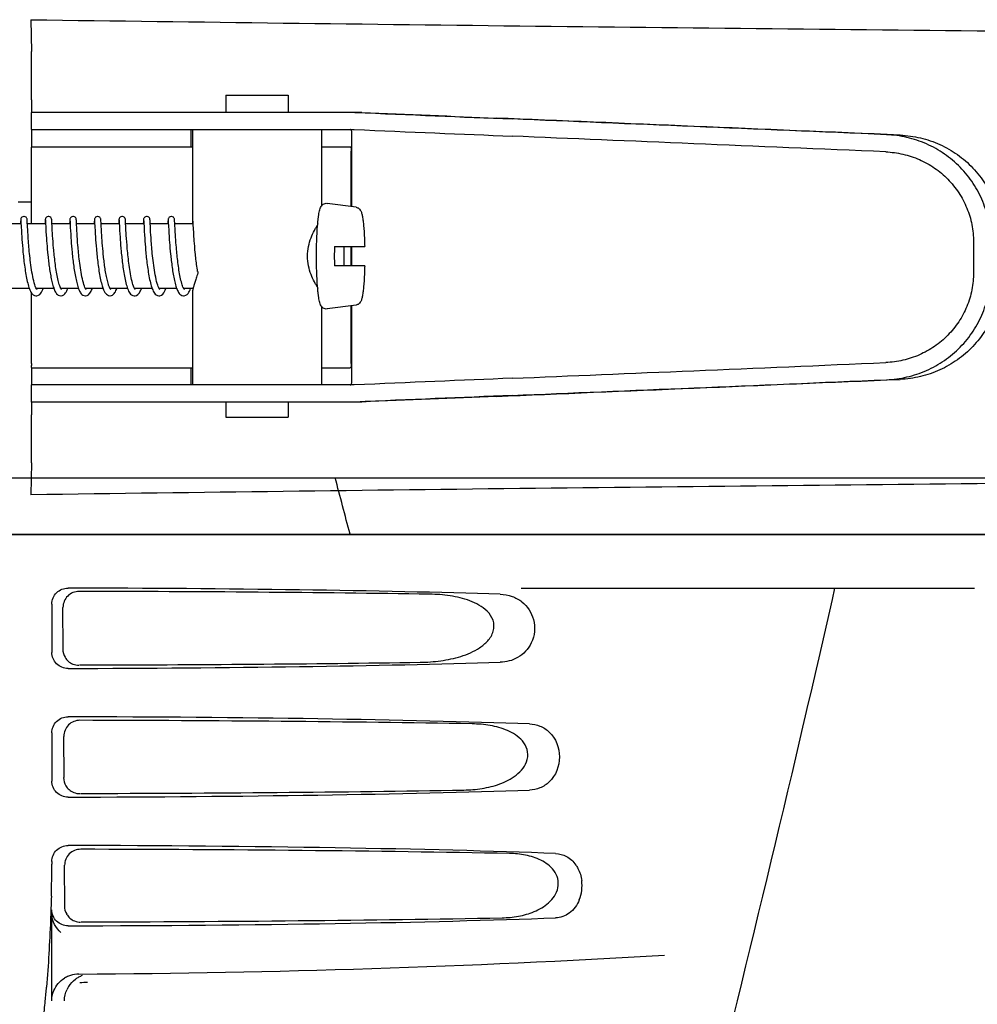
# Model space of a CAD drawing. Units: millimetres. Extents: x 14963 to 18482, y 9365 to 14234.
# Drawn here: x 15930 to 16019, y 13091 to 13183 of the extents above; entities that cross this region are included whole.
import ezdxf

# ---------------------------------------------------------------- set-up
doc = ezdxf.new("R2010")
doc.units = ezdxf.units.MM

msp = doc.modelspace()

# ---------------------------------------------------------------- linework, layer by layer
at = {"color": 7, "linetype": 'Continuous'}
for p, q in [((15931.026, 13182.654), (15931.061, 13179.689)), ((15931.077, 13175.195), (15931.077, 13174.008)), ((15949.196, 13175.607), (15949.196, 13174.008)), ((15949.196, 13175.607), (15954.996, 13175.607)), ((15954.996, 13175.607), (15954.996, 13174.008)), ((15931.049, 13174.008), (15931.049, 13172.41)), ((15937.909, 13174.008), (15931.049, 13174.008)), ((15961.856, 13174.008), (15937.909, 13174.008)), ((15931.049, 13172.41), (15961.16, 13172.41)), ((15945.949, 13170.807), (15945.949, 13172.407)), ((15946.096, 13172.41), (15946.096, 13163.802)), ((15958.096, 13172.41), (15958.096, 13165.27)), ((15960.924, 13165.22), (15960.924, 13172.165)), ((15931.088, 13163.607), (15931.088, 13170.407)), ((15931.091, 13170.807), (15946.096, 13170.807)), ((15958.096, 13170.807), (15960.794, 13170.807)), ((15960.884, 13165.225), (15960.884, 13170.407)), ((15929.847, 13165.667), (15931.079, 13165.667)), ((15961.326, 13165.165), (15958.639, 13165.53)), ((15930.68, 13163.883), (15930.677, 13163.944)), ((15932.97, 13163.885), (15932.966, 13163.941)), ((15935.259, 13163.891), (15935.256, 13163.941)), ((15937.548, 13163.884), (15937.545, 13163.937)), ((15939.838, 13163.884), (15939.835, 13163.943)), ((15944.417, 13163.883), (15944.413, 13163.943)), ((15930.099, 13163.607), (15928.404, 13163.607)), ((15930.062, 13163.877), (15930.049, 13163.607)), ((15930.084, 13163.908), (15930.086, 13163.865)), ((15930.086, 13163.865), (15930.091, 13163.778)), ((15930.091, 13163.778), (15930.113, 13163.324)), ((15930.113, 13163.324), (15930.129, 13163.012)), ((15930.706, 13163.355), (15930.68, 13163.883)), ((15932.388, 13163.607), (15930.694, 13163.607)), ((15930.721, 13163.07), (15930.706, 13163.355)), ((15930.734, 13162.844), (15930.721, 13163.07)), ((15932.351, 13163.88), (15932.338, 13163.607)), ((15932.373, 13163.905), (15932.376, 13163.86)), ((15932.376, 13163.86), (15932.381, 13163.766)), ((15932.381, 13163.766), (15932.408, 13163.214)), ((15932.408, 13163.214), (15932.426, 13162.883)), ((15932.977, 13163.732), (15932.97, 13163.885)), ((15932.998, 13163.302), (15932.977, 13163.732)), ((15934.678, 13163.607), (15932.983, 13163.607)), ((15933.012, 13163.043), (15932.998, 13163.302)), ((15933.03, 13162.732), (15933.012, 13163.043)), ((15934.641, 13163.879), (15934.628, 13163.607)), ((15934.663, 13163.905), (15934.665, 13163.861)), ((15934.665, 13163.861), (15934.67, 13163.769)), ((15934.67, 13163.769), (15934.694, 13163.283)), ((15934.694, 13163.283), (15934.711, 13162.956)), ((15935.265, 13163.757), (15935.259, 13163.891)), ((15935.274, 13163.57), (15935.265, 13163.757)), ((15936.967, 13163.607), (15935.273, 13163.607)), ((15935.291, 13163.247), (15935.274, 13163.57)), ((15935.304, 13162.996), (15935.291, 13163.247)), ((15936.929, 13163.851), (15936.917, 13163.607)), ((15936.952, 13163.907), (15936.955, 13163.865)), ((15936.955, 13163.865), (15936.959, 13163.777)), ((15936.959, 13163.777), (15936.982, 13163.315)), ((15936.982, 13163.315), (15936.999, 13162.996)), ((15937.556, 13163.738), (15937.548, 13163.884)), ((15937.572, 13163.403), (15937.556, 13163.738)), ((15939.257, 13163.607), (15937.562, 13163.607)), ((15937.588, 13163.1), (15937.572, 13163.403)), ((15937.603, 13162.832), (15937.588, 13163.1)), ((15939.22, 13163.877), (15939.206, 13163.607)), ((15939.242, 13163.905), (15939.244, 13163.862)), ((15939.244, 13163.862), (15939.249, 13163.772)), ((15939.249, 13163.772), (15939.272, 13163.301)), ((15939.272, 13163.301), (15939.289, 13162.985)), ((15941.546, 13163.607), (15939.851, 13163.607)), ((15939.883, 13163.003), (15939.867, 13163.295)), ((15941.509, 13163.881), (15941.496, 13163.607)), ((15941.531, 13163.907), (15941.533, 13163.863)), ((15941.533, 13163.863), (15941.538, 13163.769)), ((15941.538, 13163.769), (15941.564, 13163.253)), ((15941.564, 13163.253), (15941.583, 13162.905)), ((15942.128, 13163.868), (15942.125, 13163.928)), ((15943.836, 13163.607), (15942.141, 13163.607)), ((15942.169, 13163.067), (15942.153, 13163.351)), ((15942.181, 13162.842), (15942.169, 13163.067)), ((15943.798, 13163.877), (15943.785, 13163.607)), ((15943.82, 13163.907), (15943.823, 13163.865)), ((15943.823, 13163.865), (15943.827, 13163.777)), ((15943.827, 13163.777), (15943.846, 13163.391)), ((15943.846, 13163.391), (15943.865, 13163.024)), ((15943.865, 13163.024), (15943.881, 13162.757)), ((15946.125, 13163.607), (15944.43, 13163.607)), ((15944.453, 13163.15), (15944.437, 13163.472)), ((15944.47, 13162.853), (15944.453, 13163.15)), ((15946.088, 13163.877), (15946.075, 13163.607)), ((15946.111, 13163.881), (15946.114, 13163.825)), ((15946.114, 13163.825), (15946.127, 13163.566)), ((15946.127, 13163.566), (15946.147, 13163.163)), ((15946.147, 13163.163), (15946.167, 13162.814)), ((15930.129, 13163.012), (15930.146, 13162.726)), ((15930.146, 13162.726), (15930.167, 13162.394)), ((15930.167, 13162.394), (15930.184, 13162.148)), ((15930.184, 13162.148), (15930.204, 13161.881)), ((15930.75, 13162.588), (15930.734, 13162.844)), ((15930.769, 13162.3), (15930.75, 13162.588)), ((15930.792, 13161.981), (15930.769, 13162.3)), ((15932.426, 13162.883), (15932.444, 13162.592)), ((15932.444, 13162.592), (15932.465, 13162.268)), ((15932.465, 13162.268), (15932.482, 13162.034)), ((15933.045, 13162.497), (15933.03, 13162.732)), ((15933.062, 13162.24), (15933.045, 13162.497)), ((15933.083, 13161.963), (15933.062, 13162.24)), ((15934.711, 13162.956), (15934.729, 13162.662)), ((15934.729, 13162.662), (15934.75, 13162.327)), ((15934.75, 13162.327), (15934.768, 13162.081)), ((15935.322, 13162.695), (15935.304, 13162.996)), ((15935.337, 13162.462), (15935.322, 13162.695)), ((15935.354, 13162.203), (15935.337, 13162.462)), ((15935.375, 13161.919), (15935.354, 13162.203)), ((15936.999, 13162.996), (15937.015, 13162.705)), ((15937.015, 13162.705), (15937.037, 13162.369)), ((15937.037, 13162.369), (15937.054, 13162.12)), ((15937.054, 13162.12), (15937.074, 13161.852)), ((15937.622, 13162.531), (15937.603, 13162.832)), ((15937.636, 13162.313), (15937.622, 13162.531)), ((15937.653, 13162.081), (15937.636, 13162.313)), ((15939.289, 13162.985), (15939.305, 13162.702)), ((15939.305, 13162.702), (15939.326, 13162.38)), ((15939.326, 13162.38), (15939.342, 13162.144)), ((15939.342, 13162.144), (15939.36, 13161.892)), ((15939.896, 13162.776), (15939.883, 13163.003)), ((15939.912, 13162.524), (15939.896, 13162.776)), ((15939.93, 13162.248), (15939.912, 13162.524)), ((15939.952, 13161.948), (15939.93, 13162.248)), ((15941.583, 13162.905), (15941.601, 13162.595)), ((15941.601, 13162.595), (15941.624, 13162.246)), ((15941.624, 13162.246), (15941.642, 13161.991)), ((15942.197, 13162.589), (15942.181, 13162.842)), ((15942.216, 13162.304), (15942.197, 13162.589)), ((15942.239, 13161.987), (15942.216, 13162.304)), ((15943.881, 13162.757), (15943.899, 13162.456)), ((15943.899, 13162.456), (15943.922, 13162.121)), ((15943.922, 13162.121), (15943.94, 13161.88)), ((15944.484, 13162.629), (15944.47, 13162.853)), ((15944.5, 13162.383), (15944.484, 13162.629)), ((15944.518, 13162.118), (15944.5, 13162.383)), ((15944.54, 13161.834), (15944.518, 13162.118)), ((15946.167, 13162.814), (15946.185, 13162.511)), ((15946.185, 13162.511), (15946.208, 13162.171)), ((15930.204, 13161.881), (15930.226, 13161.595)), ((15930.226, 13161.595), (15930.252, 13161.29)), ((15932.482, 13162.034), (15932.5, 13161.787)), ((15932.5, 13161.787), (15932.521, 13161.528)), ((15932.521, 13161.528), (15932.545, 13161.258)), ((15932.545, 13161.258), (15932.571, 13160.979)), ((15933.106, 13161.668), (15933.083, 13161.963)), ((15933.133, 13161.356), (15933.106, 13161.668)), ((15934.768, 13162.081), (15934.787, 13161.819)), ((15934.787, 13161.819), (15934.81, 13161.54)), ((15934.81, 13161.54), (15934.835, 13161.248)), ((15934.835, 13161.248), (15934.863, 13160.944)), ((15935.4, 13161.611), (15935.375, 13161.919)), ((15937.074, 13161.852), (15937.097, 13161.565)), ((15937.097, 13161.565), (15937.123, 13161.26)), ((15937.671, 13161.837), (15937.653, 13162.081)), ((15937.692, 13161.582), (15937.671, 13161.837)), ((15937.715, 13161.316), (15937.692, 13161.582)), ((15937.741, 13161.04), (15937.715, 13161.316)), ((15939.36, 13161.892), (15939.382, 13161.624)), ((15939.382, 13161.624), (15939.406, 13161.34)), ((15939.406, 13161.34), (15939.433, 13161.043)), ((15939.978, 13161.625), (15939.952, 13161.948)), ((15941.642, 13161.991), (15941.663, 13161.719)), ((15941.663, 13161.719), (15941.687, 13161.432)), ((15941.687, 13161.432), (15941.714, 13161.129)), ((15943.94, 13161.88), (15943.96, 13161.627)), ((15943.96, 13161.627), (15943.983, 13161.361)), ((15943.983, 13161.361), (15944.008, 13161.085)), ((15946.236, 13161.795), (15946.258, 13161.525)), ((15946.258, 13161.525), (15946.283, 13161.241)), ((15946.283, 13161.241), (15946.31, 13160.944)), ((15959.311, 13161.507), (15962.133, 13161.507)), ((15960.884, 13159.707), (15960.884, 13161.507)), ((15960.924, 13159.707), (15960.924, 13161.507)), ((16018.889, 13161.934), (16018.889, 13159.085)), ((15932.571, 13160.979), (15932.599, 13160.692)), ((15937.769, 13160.758), (15937.741, 13161.04)), ((15944.008, 13161.085), (15944.036, 13160.797)), ((15962.133, 13159.707), (15959.311, 13159.707)), ((15930.865, 13157.607), (15929.223, 13157.607)), ((15933.155, 13157.607), (15931.513, 13157.607)), ((15931.576, 13157.502), (15931.533, 13157.567)), ((15935.444, 13157.607), (15933.802, 13157.607)), ((15933.809, 13157.607), (15933.805, 13157.6)), ((15933.853, 13157.517), (15933.818, 13157.574)), ((15933.878, 13157.486), (15933.853, 13157.517)), ((15937.736, 13157.607), (15936.092, 13157.607)), ((15936.099, 13157.607), (15936.095, 13157.6)), ((15936.153, 13157.503), (15936.11, 13157.57)), ((15940.023, 13157.607), (15938.383, 13157.607)), ((15938.388, 13157.607), (15938.386, 13157.602)), ((15942.312, 13157.607), (15940.669, 13157.607)), ((15940.712, 13157.531), (15940.67, 13157.605)), ((15940.677, 13157.607), (15940.673, 13157.599)), ((15944.602, 13157.607), (15942.96, 13157.607)), ((15942.967, 13157.607), (15942.963, 13157.6)), ((15946.137, 13157.607), (15945.249, 13157.607)), ((15945.256, 13157.607), (15945.252, 13157.6)), ((15945.303, 13157.514), (15945.269, 13157.568)), ((15945.326, 13157.486), (15945.303, 13157.514)), ((15931.088, 13150.607), (15931.088, 13157.156)), ((15931.59, 13157.485), (15931.576, 13157.502)), ((15936.169, 13157.484), (15936.153, 13157.503)), ((15946.096, 13157.412), (15946.096, 13148.607)), ((15958.096, 13155.938), (15958.096, 13148.607)), ((15961.326, 13156.049), (15958.639, 13155.684)), ((15960.884, 13150.607), (15960.884, 13155.989)), ((15960.924, 13148.849), (15960.924, 13155.994)), ((15931.091, 13150.207), (15946.096, 13150.207)), ((15945.949, 13148.607), (15945.949, 13150.207)), ((15958.096, 13150.207), (15960.794, 13150.207)), ((15931.049, 13148.607), (15931.049, 13147.008)), ((15961.16, 13148.607), (15931.049, 13148.607)), ((15937.909, 13147.008), (15931.049, 13147.008)), ((15931.077, 13147.008), (15931.077, 13145.819)), ((15961.856, 13147.008), (15937.909, 13147.008)), ((15949.196, 13147.008), (15949.196, 13145.607)), ((15954.996, 13147.008), (15954.996, 13145.607)), ((15949.196, 13145.607), (15954.996, 13145.607)), ((15931.061, 13141.325), (15931.026, 13138.36)), ((15836.07, 13139.945), (16024.856, 13139.945)), ((15834.113, 13134.667), (16026.813, 13134.667)), ((15836.36, 13134.695), (16024.565, 13134.695)), ((15976.707, 13129.667), (16018.986, 13129.667)), ((15932.968, 13128.17), (15932.968, 13123.664)), ((15934.035, 13123.982), (15934.01, 13127.859)), ((15932.968, 13116.17), (15932.968, 13111.664)), ((15934.111, 13112.005), (15934.086, 13115.836)), ((15932.968, 13104.17), (15932.968, 13103.917)), ((15934.186, 13100.027), (15934.162, 13103.814)), ((15932.968, 13093.186), (15932.964, 13099.229)), ((15932.968, 13091.179), (15932.968, 13099.664))]:
    msp.add_line(p, q, dxfattribs=at)
for points in [[(15930.371, 13164.307), (15930.349, 13164.306), (15930.256, 13164.282), (15930.18, 13164.236), (15930.126, 13164.178), (15930.095, 13164.122), (15930.082, 13164.079), (15930.076, 13164.052), (15930.073, 13164.032), (15930.071, 13164.014), (15930.069, 13163.996), (15930.068, 13163.978), (15930.067, 13163.957), (15930.065, 13163.933), (15930.062, 13163.877)], [(15930.08, 13163.952), (15930.08, 13163.952), (15930.081, 13163.947), (15930.082, 13163.937), (15930.083, 13163.924), (15930.084, 13163.908)], [(15930.677, 13163.944), (15930.675, 13163.968), (15930.674, 13163.989), (15930.672, 13164.008), (15930.67, 13164.026), (15930.667, 13164.046), (15930.662, 13164.074), (15930.649, 13164.117), (15930.62, 13164.172), (15930.569, 13164.231), (15930.494, 13164.279), (15930.401, 13164.305), (15930.371, 13164.307)], [(15932.661, 13164.307), (15932.639, 13164.306), (15932.546, 13164.283), (15932.471, 13164.237), (15932.417, 13164.18), (15932.386, 13164.124), (15932.371, 13164.08), (15932.366, 13164.053), (15932.363, 13164.033), (15932.361, 13164.015), (15932.359, 13163.998), (15932.358, 13163.979), (15932.356, 13163.959), (15932.355, 13163.935), (15932.351, 13163.88)], [(15932.37, 13163.951), (15932.37, 13163.952), (15932.37, 13163.946), (15932.371, 13163.936), (15932.372, 13163.922), (15932.373, 13163.905)], [(15932.966, 13163.941), (15932.965, 13163.964), (15932.963, 13163.985), (15932.962, 13164.004), (15932.96, 13164.022), (15932.958, 13164.04), (15932.954, 13164.063), (15932.945, 13164.098), (15932.921, 13164.154), (15932.872, 13164.218), (15932.796, 13164.273), (15932.698, 13164.304), (15932.661, 13164.307)], [(15934.95, 13164.307), (15934.928, 13164.306), (15934.836, 13164.283), (15934.761, 13164.238), (15934.707, 13164.181), (15934.675, 13164.124), (15934.661, 13164.081), (15934.655, 13164.053), (15934.652, 13164.033), (15934.65, 13164.015), (15934.648, 13163.998), (15934.647, 13163.98), (15934.646, 13163.959), (15934.644, 13163.936), (15934.641, 13163.879)], [(15934.659, 13163.952), (15934.659, 13163.952), (15934.66, 13163.946), (15934.661, 13163.936), (15934.662, 13163.922), (15934.663, 13163.905)], [(15935.256, 13163.941), (15935.254, 13163.963), (15935.253, 13163.982), (15935.252, 13164), (15935.25, 13164.017), (15935.248, 13164.033), (15935.245, 13164.052), (15935.24, 13164.077), (15935.227, 13164.118), (15935.198, 13164.174), (15935.146, 13164.233), (15935.071, 13164.28), (15934.979, 13164.305), (15934.95, 13164.307)], [(15937.24, 13164.307), (15937.218, 13164.306), (15937.125, 13164.283), (15937.05, 13164.237), (15936.996, 13164.18), (15936.965, 13164.124), (15936.95, 13164.081), (15936.944, 13164.053), (15936.941, 13164.033), (15936.939, 13164.015), (15936.938, 13163.998), (15936.936, 13163.98), (15936.935, 13163.959), (15936.934, 13163.936), (15936.932, 13163.911), (15936.929, 13163.851)], [(15936.949, 13163.952), (15936.949, 13163.952), (15936.949, 13163.947), (15936.95, 13163.937), (15936.951, 13163.924), (15936.952, 13163.907)], [(15937.545, 13163.937), (15937.544, 13163.959), (15937.543, 13163.98), (15937.541, 13163.998), (15937.54, 13164.015), (15937.538, 13164.031), (15937.535, 13164.05), (15937.53, 13164.075), (15937.518, 13164.114), (15937.49, 13164.171), (15937.438, 13164.23), (15937.363, 13164.279), (15937.27, 13164.305), (15937.24, 13164.307)], [(15939.529, 13164.307), (15939.507, 13164.306), (15939.414, 13164.283), (15939.338, 13164.237), (15939.285, 13164.179), (15939.254, 13164.123), (15939.239, 13164.08), (15939.234, 13164.053), (15939.231, 13164.032), (15939.229, 13164.015), (15939.227, 13163.997), (15939.226, 13163.978), (15939.224, 13163.957), (15939.223, 13163.933), (15939.22, 13163.877)], [(15939.238, 13163.952), (15939.238, 13163.952), (15939.238, 13163.952), (15939.239, 13163.946), (15939.239, 13163.936), (15939.24, 13163.922), (15939.242, 13163.905)], [(15939.835, 13163.943), (15939.833, 13163.967), (15939.831, 13163.988), (15939.83, 13164.007), (15939.828, 13164.026), (15939.825, 13164.046), (15939.82, 13164.074), (15939.807, 13164.117), (15939.778, 13164.173), (15939.726, 13164.231), (15939.651, 13164.279), (15939.558, 13164.305), (15939.529, 13164.307)], [(15941.818, 13164.307), (15941.797, 13164.306), (15941.704, 13164.283), (15941.629, 13164.238), (15941.575, 13164.181), (15941.544, 13164.124), (15941.529, 13164.081), (15941.523, 13164.053), (15941.52, 13164.033), (15941.518, 13164.015), (15941.517, 13163.998), (15941.515, 13163.98), (15941.514, 13163.959), (15941.512, 13163.936), (15941.509, 13163.881)], [(15941.527, 13163.952), (15941.527, 13163.952), (15941.528, 13163.947), (15941.529, 13163.937), (15941.53, 13163.924), (15941.531, 13163.907)], [(15942.125, 13163.928), (15942.123, 13163.952), (15942.122, 13163.974), (15942.12, 13163.993), (15942.119, 13164.011), (15942.117, 13164.028), (15942.114, 13164.047), (15942.109, 13164.074), (15942.097, 13164.116), (15942.068, 13164.172), (15942.016, 13164.23), (15941.941, 13164.279), (15941.848, 13164.305), (15941.818, 13164.307)], [(15944.108, 13164.307), (15944.085, 13164.306), (15943.992, 13164.282), (15943.916, 13164.235), (15943.862, 13164.178), (15943.832, 13164.121), (15943.818, 13164.079), (15943.812, 13164.051), (15943.809, 13164.031), (15943.807, 13164.013), (15943.806, 13163.996), (15943.804, 13163.977), (15943.803, 13163.956), (15943.802, 13163.933), (15943.798, 13163.877)], [(15943.817, 13163.952), (15943.817, 13163.952), (15943.817, 13163.947), (15943.818, 13163.937), (15943.819, 13163.924), (15943.82, 13163.907)], [(15944.413, 13163.943), (15944.412, 13163.967), (15944.41, 13163.989), (15944.409, 13164.008), (15944.407, 13164.027), (15944.404, 13164.047), (15944.399, 13164.074), (15944.385, 13164.117), (15944.356, 13164.173), (15944.305, 13164.231), (15944.23, 13164.28), (15944.137, 13164.305), (15944.108, 13164.307)], [(15946.096, 13164.001), (15946.095, 13163.997), (15946.094, 13163.978), (15946.092, 13163.957), (15946.091, 13163.934), (15946.088, 13163.877)], [(15939.867, 13163.295), (15939.846, 13163.713), (15939.838, 13163.884)], [(15942.153, 13163.351), (15942.137, 13163.695), (15942.128, 13163.868)], [(15944.437, 13163.472), (15944.425, 13163.714), (15944.417, 13163.883)], [(15946.208, 13162.171), (15946.217, 13162.049), (15946.236, 13161.795)], [(15930.252, 13161.29), (15930.267, 13161.13), (15930.282, 13160.967), (15930.299, 13160.8), (15930.316, 13160.631), (15930.335, 13160.459), (15930.355, 13160.285), (15930.375, 13160.11), (15930.397, 13159.934), (15930.42, 13159.757), (15930.444, 13159.581), (15930.47, 13159.406), (15930.496, 13159.231), (15930.524, 13159.059), (15930.553, 13158.889), (15930.584, 13158.722), (15930.616, 13158.558), (15930.649, 13158.399), (15930.683, 13158.245), (15930.719, 13158.096), (15930.757, 13157.954), (15930.796, 13157.818), (15930.836, 13157.689)], [(15931.533, 13157.567), (15931.482, 13157.669), (15931.43, 13157.798), (15931.379, 13157.949), (15931.329, 13158.117), (15931.282, 13158.301), (15931.237, 13158.496), (15931.194, 13158.699), (15931.154, 13158.909), (15931.116, 13159.124), (15931.081, 13159.342), (15931.048, 13159.562), (15931.017, 13159.782), (15930.988, 13160.001), (15930.961, 13160.219), (15930.936, 13160.434), (15930.912, 13160.645), (15930.891, 13160.853), (15930.871, 13161.057), (15930.852, 13161.254), (15930.835, 13161.446), (15930.819, 13161.631), (15930.805, 13161.81), (15930.792, 13161.981)], [(15933.818, 13157.574), (15933.78, 13157.65), (15933.741, 13157.741), (15933.703, 13157.843), (15933.666, 13157.956), (15933.63, 13158.077), (15933.595, 13158.207), (15933.561, 13158.345), (15933.527, 13158.49), (15933.495, 13158.642), (15933.464, 13158.799), (15933.434, 13158.961), (15933.405, 13159.127), (15933.377, 13159.297), (15933.351, 13159.469), (15933.325, 13159.643), (15933.301, 13159.818), (15933.278, 13159.993), (15933.256, 13160.169), (15933.235, 13160.344), (15933.216, 13160.518), (15933.197, 13160.691), (15933.179, 13160.861), (15933.163, 13161.029), (15933.147, 13161.194), (15933.133, 13161.356)], [(15936.11, 13157.57), (15936.059, 13157.672), (15936.007, 13157.802), (15935.956, 13157.952), (15935.907, 13158.119), (15935.861, 13158.3), (15935.817, 13158.49), (15935.775, 13158.689), (15935.736, 13158.893), (15935.699, 13159.101), (15935.665, 13159.311), (15935.632, 13159.522), (15935.602, 13159.732), (15935.575, 13159.94), (15935.549, 13160.145), (15935.525, 13160.347), (15935.502, 13160.544), (15935.482, 13160.736), (15935.463, 13160.923), (15935.445, 13161.104), (15935.429, 13161.279), (15935.414, 13161.448), (15935.4, 13161.611)], [(15937.123, 13161.26), (15937.138, 13161.102), (15937.153, 13160.941), (15937.17, 13160.776), (15937.187, 13160.609), (15937.205, 13160.439), (15937.225, 13160.267), (15937.246, 13160.094), (15937.267, 13159.919), (15937.29, 13159.745), (15937.314, 13159.57), (15937.339, 13159.396), (15937.366, 13159.223), (15937.393, 13159.053), (15937.422, 13158.885), (15937.452, 13158.72), (15937.484, 13158.559), (15937.516, 13158.402), (15937.55, 13158.251), (15937.585, 13158.105), (15937.622, 13157.966), (15937.659, 13157.833), (15937.684, 13157.753)], [(15940.67, 13157.605), (15940.625, 13157.702), (15940.58, 13157.819), (15940.535, 13157.952), (15940.492, 13158.099), (15940.45, 13158.258), (15940.41, 13158.426), (15940.371, 13158.602), (15940.335, 13158.785), (15940.3, 13158.973), (15940.267, 13159.165), (15940.236, 13159.36), (15940.206, 13159.557), (15940.178, 13159.755), (15940.152, 13159.953), (15940.127, 13160.151), (15940.103, 13160.347), (15940.081, 13160.541), (15940.061, 13160.732), (15940.042, 13160.919), (15940.024, 13161.103), (15940.007, 13161.282), (15939.992, 13161.456), (15939.978, 13161.625)], [(15942.989, 13157.552), (15942.94, 13157.644), (15942.889, 13157.765), (15942.839, 13157.908), (15942.789, 13158.071), (15942.742, 13158.249), (15942.696, 13158.441), (15942.652, 13158.643), (15942.611, 13158.855), (15942.572, 13159.073), (15942.535, 13159.296), (15942.501, 13159.522), (15942.468, 13159.748), (15942.438, 13159.974), (15942.41, 13160.198), (15942.384, 13160.419), (15942.361, 13160.636), (15942.338, 13160.849), (15942.318, 13161.055), (15942.299, 13161.256), (15942.282, 13161.45), (15942.266, 13161.636), (15942.252, 13161.815), (15942.239, 13161.987)], [(15944.578, 13161.374), (15944.552, 13161.684), (15944.54, 13161.834)], [(15945.269, 13157.568), (15945.231, 13157.641), (15945.193, 13157.73), (15945.154, 13157.832), (15945.116, 13157.945), (15945.079, 13158.069), (15945.043, 13158.203), (15945.008, 13158.344), (15944.974, 13158.493), (15944.941, 13158.648), (15944.909, 13158.808), (15944.879, 13158.972), (15944.85, 13159.14), (15944.822, 13159.311), (15944.796, 13159.485), (15944.77, 13159.66), (15944.746, 13159.836), (15944.723, 13160.012), (15944.701, 13160.188), (15944.68, 13160.364), (15944.661, 13160.538), (15944.642, 13160.71), (15944.625, 13160.881), (15944.608, 13161.048), (15944.593, 13161.213), (15944.578, 13161.374)], [(15932.599, 13160.692), (15932.615, 13160.546), (15932.631, 13160.399), (15932.648, 13160.251), (15932.666, 13160.102), (15932.684, 13159.953), (15932.703, 13159.803), (15932.724, 13159.654), (15932.745, 13159.505), (15932.766, 13159.358), (15932.789, 13159.211), (15932.813, 13159.065), (15932.837, 13158.922), (15932.862, 13158.78), (15932.889, 13158.641), (15932.916, 13158.504), (15932.944, 13158.37), (15932.974, 13158.239), (15933.005, 13158.111), (15933.037, 13157.988), (15933.07, 13157.868), (15933.105, 13157.753), (15933.141, 13157.643)], [(15934.863, 13160.944), (15934.879, 13160.789), (15934.895, 13160.631), (15934.912, 13160.471), (15934.93, 13160.31), (15934.95, 13160.148), (15934.969, 13159.985), (15934.99, 13159.822), (15935.012, 13159.66), (15935.035, 13159.498), (15935.059, 13159.337), (15935.084, 13159.177), (15935.11, 13159.02), (15935.136, 13158.865), (15935.164, 13158.713), (15935.193, 13158.565), (15935.223, 13158.42), (15935.254, 13158.28), (15935.286, 13158.144), (15935.319, 13158.013), (15935.354, 13157.888), (15935.39, 13157.768), (15935.427, 13157.654)], [(15938.26, 13157.907), (15938.239, 13157.973), (15938.207, 13158.084), (15938.175, 13158.201), (15938.144, 13158.324), (15938.114, 13158.453), (15938.086, 13158.585), (15938.058, 13158.721), (15938.031, 13158.86), (15938.005, 13159.002), (15937.981, 13159.146), (15937.957, 13159.291), (15937.934, 13159.438), (15937.913, 13159.585), (15937.892, 13159.733), (15937.872, 13159.881), (15937.853, 13160.029), (15937.834, 13160.176), (15937.817, 13160.323), (15937.8, 13160.469), (15937.784, 13160.614), (15937.769, 13160.758)], [(15939.433, 13161.043), (15939.448, 13160.89), (15939.463, 13160.734), (15939.48, 13160.575), (15939.498, 13160.413), (15939.516, 13160.25), (15939.536, 13160.084), (15939.557, 13159.917), (15939.579, 13159.749), (15939.602, 13159.58), (15939.627, 13159.411), (15939.652, 13159.242), (15939.679, 13159.074), (15939.708, 13158.908), (15939.737, 13158.743), (15939.769, 13158.581), (15939.801, 13158.422), (15939.836, 13158.267), (15939.871, 13158.118), (15939.909, 13157.973), (15939.948, 13157.835), (15939.989, 13157.703)], [(15941.714, 13161.129), (15941.729, 13160.973), (15941.745, 13160.813), (15941.761, 13160.65), (15941.779, 13160.485), (15941.798, 13160.317), (15941.818, 13160.146), (15941.839, 13159.974), (15941.861, 13159.801), (15941.885, 13159.626), (15941.91, 13159.451), (15941.936, 13159.277), (15941.964, 13159.103), (15941.993, 13158.931), (15942.024, 13158.761), (15942.055, 13158.595), (15942.089, 13158.432), (15942.124, 13158.274), (15942.16, 13158.121), (15942.198, 13157.974), (15942.238, 13157.833), (15942.28, 13157.7)], [(15944.036, 13160.797), (15944.051, 13160.649), (15944.067, 13160.499), (15944.084, 13160.347), (15944.102, 13160.193), (15944.121, 13160.037), (15944.141, 13159.879), (15944.161, 13159.721), (15944.183, 13159.563), (15944.206, 13159.404), (15944.23, 13159.247), (15944.255, 13159.091), (15944.281, 13158.936), (15944.309, 13158.784), (15944.337, 13158.635), (15944.366, 13158.49), (15944.396, 13158.347), (15944.428, 13158.209), (15944.461, 13158.076), (15944.495, 13157.947), (15944.53, 13157.823), (15944.567, 13157.706)], [(15946.31, 13160.944), (15946.326, 13160.791), (15946.342, 13160.635), (15946.359, 13160.477), (15946.377, 13160.317), (15946.396, 13160.155), (15946.416, 13159.991), (15946.437, 13159.827), (15946.459, 13159.661), (15946.482, 13159.496), (15946.507, 13159.33), (15946.522, 13159.234)], [(15930.836, 13157.689), (15930.879, 13157.568), (15930.924, 13157.455), (15930.972, 13157.35), (15931.025, 13157.252), (15931.083, 13157.162), (15931.153, 13157.078), (15931.241, 13157.001), (15931.356, 13156.938), (15931.492, 13156.908), (15931.516, 13156.907)], [(15931.516, 13156.907), (15931.574, 13156.911), (15931.728, 13156.962), (15931.848, 13157.047), (15931.936, 13157.145), (15932.007, 13157.252), (15932.069, 13157.37), (15932.126, 13157.498), (15932.166, 13157.607)], [(15931.52, 13157.607), (15931.517, 13157.601), (15931.517, 13157.599)], [(15933.141, 13157.643), (15933.18, 13157.539), (15933.22, 13157.44), (15933.263, 13157.348), (15933.309, 13157.261), (15933.359, 13157.181), (15933.418, 13157.105), (15933.487, 13157.035), (15933.575, 13156.972), (15933.682, 13156.925), (15933.805, 13156.907)], [(15933.806, 13156.907), (15933.84, 13156.908), (15933.976, 13156.942), (15934.09, 13157.008), (15934.177, 13157.087), (15934.245, 13157.173), (15934.304, 13157.265), (15934.357, 13157.365), (15934.405, 13157.473), (15934.45, 13157.59), (15934.456, 13157.607)], [(15935.427, 13157.654), (15935.466, 13157.547), (15935.507, 13157.446), (15935.55, 13157.351), (15935.597, 13157.264), (15935.648, 13157.182), (15935.706, 13157.106), (15935.776, 13157.036), (15935.864, 13156.972), (15935.972, 13156.925), (15936.095, 13156.907)], [(15936.095, 13156.907), (15936.13, 13156.908), (15936.265, 13156.942), (15936.376, 13157.006), (15936.461, 13157.081), (15936.527, 13157.162), (15936.584, 13157.248), (15936.634, 13157.34), (15936.68, 13157.439), (15936.722, 13157.543), (15936.745, 13157.607)], [(15937.684, 13157.753), (15937.783, 13157.479), (15937.904, 13157.233), (15938.051, 13157.049), (15938.263, 13156.925), (15938.386, 13156.907)], [(15938.413, 13157.546), (15938.335, 13157.704), (15938.26, 13157.907)], [(15938.384, 13156.907), (15938.4, 13156.907), (15938.523, 13156.93), (15938.632, 13156.983), (15938.719, 13157.051), (15938.789, 13157.126), (15938.848, 13157.208), (15938.9, 13157.296), (15938.948, 13157.392), (15938.993, 13157.496), (15939.035, 13157.607)], [(15938.456, 13157.486), (15938.459, 13157.485), (15938.413, 13157.546)], [(15939.989, 13157.703), (15940.033, 13157.579), (15940.079, 13157.462), (15940.128, 13157.354), (15940.181, 13157.254), (15940.241, 13157.162), (15940.312, 13157.077), (15940.401, 13156.999), (15940.517, 13156.937), (15940.652, 13156.907), (15940.673, 13156.907)], [(15940.674, 13156.907), (15940.723, 13156.91), (15940.866, 13156.952), (15940.978, 13157.024), (15941.062, 13157.106), (15941.129, 13157.194), (15941.185, 13157.288), (15941.236, 13157.389), (15941.283, 13157.496), (15941.325, 13157.607)], [(15940.743, 13157.488), (15940.743, 13157.49), (15940.712, 13157.531)], [(15942.28, 13157.7), (15942.324, 13157.575), (15942.37, 13157.458), (15942.42, 13157.349), (15942.473, 13157.25), (15942.533, 13157.158), (15942.604, 13157.074), (15942.694, 13156.997), (15942.809, 13156.936), (15942.943, 13156.907), (15942.963, 13156.907)], [(15942.963, 13156.907), (15943.032, 13156.913), (15943.195, 13156.973), (15943.317, 13157.069), (15943.408, 13157.179), (15943.482, 13157.301), (15943.547, 13157.437), (15943.607, 13157.587), (15943.614, 13157.607)], [(15943.036, 13157.486), (15943.027, 13157.496), (15942.989, 13157.552)], [(15944.567, 13157.706), (15944.606, 13157.594), (15944.646, 13157.489), (15944.689, 13157.391), (15944.735, 13157.299), (15944.784, 13157.215), (15944.84, 13157.135), (15944.907, 13157.061), (15944.991, 13156.992), (15945.099, 13156.935), (15945.23, 13156.908), (15945.252, 13156.907)], [(15945.252, 13156.907), (15945.306, 13156.91), (15945.457, 13156.958), (15945.576, 13157.04), (15945.664, 13157.134), (15945.735, 13157.237), (15945.796, 13157.35), (15945.852, 13157.473), (15945.903, 13157.607), (15945.904, 13157.607)]]:
    msp.add_lwpolyline(points, dxfattribs=at)
for centre, radius, start, end in [((16231.936, 35250.274), 22069.672, 269.2187726, 269.4630002), ((15978.173, 13161.851), 20.496, 175.07864, 175.36955), ((16008.497, 13160.608), 49.194, 178.95314, 180.00141), ((15911.463, 13160.612), 48.755, 359.99386, 1.05158), ((16008.058, 13160.602), 48.755, 179.99386, 181.05158), ((15911.023, 13160.606), 49.194, 358.95314, 0.00141), ((15978.121, 13159.358), 20.444, 184.63903, 184.93353), ((15990.582, 13150.599), 59.494, 179.99269, 180.1853), ((16231.936, -8929.261), 22069.672, 90.5369998, 90.7812274), ((14238.915, 12683.427), 1780.003, 14.685952, 14.86072), ((15935.498, 13123.989), 1.516, 211.14689, 228.6996), ((15935.498, 13123.994), 1.52, 228.80771, 248.25003), ((15935.574, 13112.012), 1.516, 211.15097, 228.70463), ((15935.574, 13112.017), 1.52, 228.8128, 248.25428), ((15830.479, 13103.889), 102.49, 358.34578, 0.01549), ((15978.761, 13101.93), 3.631, 338.51613, 7.22861), ((15935.65, 13100.034), 1.516, 211.15513, 228.70975), ((15935.65, 13100.04), 1.52, 228.81797, 248.2586), ((15930.463, 14093.667), 1000, 270.28793, 273.41832), ((15935.489, 13091.142), 2.535, 112.53838, 121.96139), ((15935.489, 13091.14), 2.538, 108.17797, 112.512), ((15935.505, 13091.089), 2.591, 90.36776, 108.15585), ((15936.682, 13091.151), 2.536, 118.70402, 126.49129), ((15936.68, 13091.153), 2.533, 110.18995, 118.69232), ((15824.427, 13101.379), 108.414, 354.60449, 355.28171), ((15936.7, 13091.135), 2.56, 147.38972, 154.30152), ((15841.484, 13099.764), 91.28, 353.54625, 354.60663)]:
    msp.add_arc(centre, radius, start, end, dxfattribs=at)
for centre, major_axis, ratio, start_param, end_param in [((15943.88, 13174.872), (70, -2.975), 0.001852, -1.320273, -1.095754), ((15946.389, 13174.792), (70, -2.975), 0.001852, -1.347924, -1.159059), ((16007.465, 13171.937), (82.64, -3.513), 0.001852, 1.515318, 1.982534), ((16019.551, 13171.382), (95.47, -4.058), 0.001852, 1.662935, 2.045839), ((15943.88, 13173.27), (70, -2.975), 0.001852, -1.321288, -1.095754), ((16019.551, 13169.781), (95.47, -4.058), 0.001852, 1.663654, 2.045839), ((16019.551, 13151.236), (95.47, 4.058), 0.001852, -2.045839, -1.663633), ((15943.88, 13147.747), (70, 2.975), 0.001852, 1.095754, 1.321288), ((16007.465, 13149.08), (82.64, 3.513), 0.001852, -1.982534, -1.515318), ((16019.551, 13149.635), (95.47, 4.058), 0.001852, -2.045839, -1.662935), ((15943.88, 13146.145), (70, 2.975), 0.001852, 1.095754, 1.320273), ((15946.389, 13146.224), (70, 2.975), 0.001852, 1.159059, 1.347924), ((15930.463, 13127.408), (66.417, 0), 0.034012, 0.840632, 1.510266), ((15930.463, 13126.158), (94.131, 0), 0.034012, 1.15844, 1.517127), ((15930.463, 13124.426), (66.417, 0), 0.034012, 4.772919, 5.442553), ((15930.463, 13125.688), (94.105, 0), 0.034012, -1.516648, -1.168578), ((15930.463, 13115.408), (66.417, 0), 0.034012, 0.784038, 1.510266), ((15930.463, 13114.158), (93.467, 0), 0.034012, 1.108524, 1.515927), ((15930.463, 13112.426), (66.417, 0), 0.034012, 4.772919, 5.499147), ((15930.463, 13113.688), (93.441, 0), 0.034012, -1.515448, -1.117601), ((15930.463, 13103.408), (66.417, 0), 0.034012, 0.730475, 1.510266), ((15930.463, 13102.158), (92.804, 0), 0.034012, 1.062554, 1.514711), ((15930.463, 13100.426), (66.417, 0), 0.034012, 4.772919, 5.55271), ((15930.463, 13101.688), (92.778, 0), 0.034012, -1.514231, -1.07085)]:
    msp.add_ellipse(centre, major_axis=major_axis, ratio=ratio, start_param=start_param, end_param=end_param, dxfattribs=at)
for points, knots in [([(15931.077, 13175.195), (15931.077, 13176.078), (15931.075, 13177.576), (15931.068, 13179.074), (15931.061, 13179.689)], [0, 0, 0, 0, 0.589583, 1, 1, 1, 1]), ([(15931.086, 13172.255), (15931.085, 13172.174), (15931.081, 13171.688), (15931.08, 13171.203), (15931.079, 13170.797)], [0, 0, 0, 0, 0.165587, 1, 1, 1, 1]), ([(15931.088, 13172.368), (15931.088, 13172.361), (15931.087, 13172.323), (15931.087, 13172.285), (15931.086, 13172.255)], [0, 0, 0, 0, 0.189044, 1, 1, 1, 1]), ([(15931.091, 13172.407), (15931.087, 13172.407), (15931.093, 13172.386), (15931.089, 13172.378), (15931.088, 13172.368)], [0, 0, 0, 0, 0.25196, 1, 1, 1, 1]), ([(15960.877, 13172.375), (15960.862, 13172.391), (15960.832, 13172.405), (15960.802, 13172.407), (15960.794, 13172.407)], [0, 0, 0, 0, 0.727454, 1, 1, 1, 1]), ([(15960.924, 13172.173), (15960.925, 13172.215), (15960.922, 13172.285), (15960.896, 13172.354), (15960.877, 13172.375)], [0, 0, 0, 0, 0.596521, 1, 1, 1, 1]), ([(16020.49, 13161.934), (16020.49, 13162.575), (16020.365, 13163.861), (16019.809, 13165.715), (16018.906, 13167.428), (16017.691, 13168.935), (16016.211, 13170.182), (16014.522, 13171.124), (16012.689, 13171.732), (16011.413, 13171.905), (16010.774, 13171.932)], [0, 0, 0, 0, 0.125094, 0.25018, 0.375273, 0.50036, 0.625426, 0.750431, 0.875307, 1, 1, 1, 1]), ([(16012.054, 13171.895), (16012.688, 13171.868), (16013.954, 13171.693), (16015.764, 13171.074), (16017.422, 13170.12), (16018.865, 13168.867), (16020.043, 13167.36), (16020.915, 13165.655), (16021.451, 13163.814), (16021.571, 13162.539), (16021.571, 13161.903)], [0, 0, 0, 0, 0.125087, 0.249994, 0.374781, 0.499543, 0.624398, 0.749434, 0.874652, 1, 1, 1, 1]), ([(15931.088, 13170.407), (15931.088, 13170.458), (15931.088, 13170.532), (15931.089, 13170.626), (15931.089, 13170.687), (15931.09, 13170.734), (15931.088, 13170.774), (15931.093, 13170.791), (15931.088, 13170.807), (15931.091, 13170.807)], [0, 0, 0, 0, 0.382165, 0.55565, 0.707162, 0.831469, 0.923666, 0.980544, 1, 1, 1, 1]), ([(15960.794, 13170.807), (15960.81, 13170.807), (15960.847, 13170.77), (15960.865, 13170.685), (15960.882, 13170.559), (15960.884, 13170.461), (15960.884, 13170.407)], [0, 0, 0, 0, 0.109263, 0.310206, 0.619483, 1, 1, 1, 1]), ([(16010.706, 13170.333), (16011.243, 13170.31), (16012.316, 13170.166), (16013.858, 13169.656), (16015.28, 13168.866), (16016.527, 13167.82), (16017.552, 13166.555), (16018.314, 13165.115), (16018.783, 13163.556), (16018.889, 13162.474), (16018.889, 13161.934)], [0, 0, 0, 0, 0.124687, 0.249541, 0.374525, 0.499583, 0.624676, 0.749783, 0.874887, 1, 1, 1, 1]), ([(15957.752, 13163.61), (15957.763, 13163.733), (15957.785, 13163.965), (15957.824, 13164.292), (15957.868, 13164.577), (15957.916, 13164.822), (15957.976, 13165.039), (15958.048, 13165.212), (15958.146, 13165.349), (15958.267, 13165.456), (15958.438, 13165.532), (15958.572, 13165.539), (15958.639, 13165.53)], [0, 0, 0, 0, 0.158064, 0.298847, 0.421633, 0.527051, 0.618835, 0.70963, 0.764693, 0.833063, 0.913877, 1, 1, 1, 1]), ([(15961.326, 13165.165), (15961.373, 13165.159), (15961.463, 13165.134), (15961.605, 13165.052), (15961.723, 13164.926), (15961.802, 13164.769), (15961.871, 13164.568), (15961.933, 13164.279), (15961.993, 13163.871), (15962.043, 13163.38), (15962.084, 13162.811), (15962.115, 13162.178), (15962.128, 13161.736), (15962.133, 13161.507)], [0, 0, 0, 0, 0.036514, 0.06958, 0.124151, 0.165267, 0.202816, 0.286305, 0.390345, 0.516535, 0.662767, 0.825439, 1, 1, 1, 1]), ([(15946.096, 13163.806), (15946.096, 13163.785), (15946.103, 13163.735), (15946.114, 13163.686), (15946.121, 13163.657)], [0, 0, 0, 0, 0.416429, 1, 1, 1, 1]), ([(15957.748, 13157.704), (15957.697, 13157.778), (15957.592, 13157.944), (15957.373, 13158.33), (15957.107, 13158.912), (15956.867, 13159.715), (15956.773, 13160.606), (15956.866, 13161.497), (15957.106, 13162.301), (15957.372, 13162.882), (15957.591, 13163.269), (15957.697, 13163.435), (15957.748, 13163.509)], [0, 0, 0, 0, 0.043781, 0.09506, 0.215432, 0.352993, 0.499935, 0.646886, 0.784473, 0.904883, 0.956188, 1, 1, 1, 1]), ([(15957.641, 13160.607), (15957.641, 13161.121), (15957.657, 13162.088), (15957.707, 13163.054), (15957.743, 13163.506)], [0, 0, 0, 0, 0.531261, 1, 1, 1, 1]), ([(15957.744, 13157.705), (15957.707, 13158.157), (15957.657, 13159.124), (15957.641, 13160.093), (15957.641, 13160.607)], [0, 0, 0, 0, 0.468676, 1, 1, 1, 1]), ([(15962.133, 13159.707), (15962.128, 13159.478), (15962.115, 13159.036), (15962.084, 13158.403), (15962.043, 13157.834), (15961.992, 13157.342), (15961.933, 13156.935), (15961.871, 13156.646), (15961.802, 13156.444), (15961.722, 13156.288), (15961.604, 13156.161), (15961.462, 13156.08), (15961.373, 13156.055), (15961.326, 13156.049)], [0, 0, 0, 0, 0.174575, 0.337241, 0.483484, 0.60968, 0.713731, 0.797221, 0.834795, 0.87598, 0.930378, 0.963649, 1, 1, 1, 1]), ([(15946.595, 13159.163), (15946.557, 13158.995), (15946.475, 13158.682), (15946.342, 13158.253), (15946.225, 13157.9), (15946.157, 13157.689), (15946.132, 13157.597)], [0, 0, 0, 0, 0.316001, 0.594018, 0.825246, 1, 1, 1, 1]), ([(15946.592, 13159.167), (15946.582, 13159.171), (15946.554, 13159.185), (15946.525, 13159.212), (15946.522, 13159.234)], [0, 0, 0, 0, 0.319665, 1, 1, 1, 1]), ([(16018.889, 13159.085), (16018.889, 13158.545), (16018.783, 13157.463), (16018.314, 13155.904), (16017.552, 13154.464), (16016.528, 13153.199), (16015.281, 13152.152), (16013.86, 13151.362), (16012.318, 13150.851), (16011.245, 13150.707), (16010.708, 13150.684)], [0, 0, 0, 0, 0.125113, 0.250218, 0.375324, 0.500417, 0.625476, 0.75046, 0.875313, 1, 1, 1, 1]), ([(16010.774, 13149.085), (16011.413, 13149.112), (16012.689, 13149.285), (16014.522, 13149.893), (16016.211, 13150.835), (16017.691, 13152.082), (16018.906, 13153.588), (16019.809, 13155.301), (16020.365, 13157.155), (16020.49, 13158.441), (16020.49, 13159.083)], [0, 0, 0, 0, 0.124693, 0.249569, 0.374574, 0.49964, 0.624727, 0.74982, 0.874906, 1, 1, 1, 1]), ([(16021.571, 13159.114), (16021.571, 13158.478), (16021.451, 13157.203), (16020.915, 13155.362), (16020.043, 13153.657), (16018.865, 13152.15), (16017.422, 13150.897), (16015.764, 13149.943), (16013.954, 13149.324), (16012.688, 13149.149), (16012.054, 13149.122)], [0, 0, 0, 0, 0.125348, 0.250566, 0.375602, 0.500457, 0.625219, 0.750006, 0.874913, 1, 1, 1, 1]), ([(15946.132, 13157.597), (15946.122, 13157.561), (15946.106, 13157.498), (15946.096, 13157.434), (15946.096, 13157.408)], [0, 0, 0, 0, 0.593765, 1, 1, 1, 1]), ([(15958.639, 13155.684), (15958.572, 13155.675), (15958.438, 13155.682), (15958.268, 13155.758), (15958.146, 13155.864), (15958.049, 13156.002), (15957.976, 13156.174), (15957.917, 13156.39), (15957.868, 13156.635), (15957.824, 13156.919), (15957.785, 13157.246), (15957.763, 13157.477), (15957.752, 13157.6)], [0, 0, 0, 0, 0.086256, 0.167017, 0.235418, 0.290796, 0.381565, 0.47332, 0.578671, 0.701369, 0.842047, 1, 1, 1, 1]), ([(15931.079, 13150.207), (15931.079, 13150.097), (15931.08, 13149.886), (15931.081, 13149.582), (15931.082, 13149.308), (15931.083, 13149.073), (15931.084, 13148.903), (15931.086, 13148.792), (15931.086, 13148.727), (15931.088, 13148.678), (15931.087, 13148.639), (15931.092, 13148.622), (15931.088, 13148.607), (15931.091, 13148.607)], [0, 0, 0, 0, 0.204966, 0.396624, 0.569386, 0.718193, 0.838703, 0.887212, 0.927393, 0.958957, 0.981676, 0.995378, 1, 1, 1, 1]), ([(15931.091, 13150.207), (15931.09, 13150.207), (15931.092, 13150.214), (15931.089, 13150.222), (15931.09, 13150.24), (15931.089, 13150.274), (15931.089, 13150.331), (15931.089, 13150.379), (15931.089, 13150.407)], [0, 0, 0, 0, 0.017432, 0.068727, 0.152671, 0.268024, 0.585651, 1, 1, 1, 1]), ([(15960.884, 13150.607), (15960.884, 13150.553), (15960.882, 13150.455), (15960.865, 13150.329), (15960.847, 13150.243), (15960.81, 13150.207), (15960.794, 13150.207)], [0, 0, 0, 0, 0.380517, 0.689794, 0.890737, 1, 1, 1, 1]), ([(15960.794, 13148.607), (15960.82, 13148.607), (15960.878, 13148.622), (15960.902, 13148.676), (15960.91, 13148.703)], [0, 0, 0, 0, 0.473937, 1, 1, 1, 1]), ([(15960.91, 13148.703), (15960.913, 13148.713), (15960.923, 13148.758), (15960.925, 13148.804), (15960.924, 13148.841)], [0, 0, 0, 0, 0.211471, 1, 1, 1, 1]), ([(15931.061, 13141.325), (15931.068, 13141.94), (15931.075, 13143.438), (15931.077, 13144.936), (15931.077, 13145.819)], [0, 0, 0, 0, 0.410417, 1, 1, 1, 1]), ([(15932.968, 13128.17), (15932.968, 13128.554), (15933.296, 13129.353), (15934.097, 13129.664), (15934.481, 13129.663)], [0, 0, 0, 0, 0.499991, 1, 1, 1, 1]), ([(15935.512, 13129.355), (15935.129, 13129.355), (15934.328, 13129.043), (15934.008, 13128.242), (15934.01, 13127.859)], [0, 0, 0, 0, 0.500294, 1, 1, 1, 1]), ([(15967.301, 13122.743), (15967.943, 13122.752), (15969.226, 13122.841), (15971.115, 13123.234), (15972.623, 13123.875), (15973.649, 13124.712), (15974.218, 13125.599), (15974.198, 13126.689), (15973.598, 13127.533), (15972.807, 13128.102), (15971.649, 13128.63), (15970.093, 13128.99), (15968.825, 13129.082), (15968.188, 13129.091)], [0, 0, 0, 0, 0.123981, 0.247534, 0.37184, 0.435611, 0.50152, 0.568155, 0.632191, 0.693972, 0.755017, 0.876912, 1, 1, 1, 1]), ([(16005.943, 13129.667), (16004.631, 13123.89), (15999.266, 13100.718), (15993.536, 13077.631), (15989.102, 13060.329)], [0, 0, 0, 0, 0.249041, 1, 1, 1, 1]), ([(15976.794, 13128.38), (15977.308, 13127.973), (15978.12, 13126.716), (15977.921, 13124.546), (15976.53, 13123.057), (15975.325, 13122.76), (15974.762, 13122.743)], [0, 0, 0, 0, 0.255094, 0.539102, 0.781155, 1, 1, 1, 1]), ([(15934.481, 13122.171), (15934.097, 13122.17), (15933.296, 13122.481), (15932.968, 13123.28), (15932.968, 13123.664)], [0, 0, 0, 0, 0.50008, 1, 1, 1, 1]), ([(15932.968, 13116.17), (15932.968, 13116.554), (15933.296, 13117.353), (15934.097, 13117.664), (15934.481, 13117.663)], [0, 0, 0, 0, 0.499912, 1, 1, 1, 1]), ([(15935.589, 13117.332), (15935.206, 13117.333), (15934.405, 13117.02), (15934.084, 13116.219), (15934.086, 13115.836)], [0, 0, 0, 0, 0.500262, 1, 1, 1, 1]), ([(15971.375, 13110.831), (15971.943, 13110.84), (15973.079, 13110.932), (15974.753, 13111.345), (15976.324, 13112.113), (15977.375, 13113.353), (15977.355, 13114.634), (15976.877, 13115.433), (15976.205, 13115.998), (15975.203, 13116.528), (15973.834, 13116.899), (15972.711, 13116.994), (15972.148, 13117.003)], [0, 0, 0, 0, 0.123046, 0.246004, 0.370594, 0.500578, 0.56865, 0.633728, 0.695903, 0.75688, 0.877945, 1, 1, 1, 1]), ([(15977.491, 13117.003), (15977.822, 13116.992), (15978.505, 13116.855), (15979.81, 13116.016), (15980.625, 13113.916), (15979.809, 13111.817), (15978.505, 13110.979), (15977.822, 13110.842), (15977.491, 13110.831)], [0, 0, 0, 0, 0.109382, 0.224645, 0.500145, 0.775412, 0.890638, 1, 1, 1, 1]), ([(15934.481, 13110.171), (15934.097, 13110.17), (15933.296, 13110.481), (15932.968, 13111.28), (15932.968, 13111.664)], [0, 0, 0, 0, 0.500009, 1, 1, 1, 1]), ([(15932.968, 13104.17), (15932.968, 13104.554), (15933.296, 13105.353), (15934.097, 13105.664), (15934.481, 13105.663)], [0, 0, 0, 0, 0.499991, 1, 1, 1, 1]), ([(15935.665, 13105.309), (15935.282, 13105.31), (15934.481, 13104.998), (15934.16, 13104.196), (15934.162, 13103.814)], [0, 0, 0, 0, 0.500282, 1, 1, 1, 1]), ([(15974.938, 13098.919), (15975.448, 13098.928), (15976.468, 13099.023), (15977.963, 13099.446), (15979.358, 13100.23), (15980.213, 13101.428), (15980.192, 13102.588), (15979.807, 13103.344), (15979.232, 13103.901), (15978.356, 13104.43), (15977.136, 13104.808), (15976.13, 13104.906), (15975.625, 13104.915)], [0, 0, 0, 0, 0.121829, 0.243999, 0.368842, 0.500933, 0.569923, 0.635808, 0.698388, 0.759251, 0.879283, 1, 1, 1, 1]), ([(15979.934, 13104.915), (15980.285, 13104.902), (15981.034, 13104.701), (15981.597, 13104.166), (15981.819, 13103.842)], [0, 0, 0, 0, 0.472846, 1, 1, 1, 1]), ([(15981.819, 13103.842), (15981.887, 13103.742), (15982.156, 13103.296), (15982.313, 13102.783), (15982.363, 13102.387)], [0, 0, 0, 0, 0.232234, 1, 1, 1, 1]), ([(15932.926, 13100.931), (15932.904, 13100.181), (15932.806, 13097.355), (15932.644, 13094.531), (15932.473, 13092.461)], [0, 0, 0, 0, 0.265344, 1, 1, 1, 1]), ([(15982.14, 13100.6), (15981.948, 13100.112), (15981.354, 13099.266), (15980.376, 13098.935), (15979.934, 13098.919)], [0, 0, 0, 0, 0.542453, 1, 1, 1, 1]), ([(15934.481, 13098.171), (15934.097, 13098.17), (15933.296, 13098.481), (15932.968, 13099.28), (15932.968, 13099.664)], [0, 0, 0, 0, 0.50008, 1, 1, 1, 1]), ([(15933.815, 13097.535), (15933.587, 13097.766), (15933.165, 13098.267), (15932.968, 13098.918), (15932.968, 13099.241)], [0, 0, 0, 0, 0.501112, 1, 1, 1, 1])]:
    msp.add_open_spline(points, degree=3, knots=knots, dxfattribs=at)
for points in [[(15974.762, 13129.091), (15975.139, 13129.08), (15975.519, 13129.013), (15975.874, 13128.887)], [(15975.874, 13128.887), (15976.204, 13128.77), (15976.52, 13128.598), (15976.794, 13128.38)], [(15933.986, 13123.967), (15933.988, 13123.703), (15934.064, 13123.431), (15934.201, 13123.205)], [(15934.935, 13122.582), (15935.113, 13122.512), (15935.307, 13122.475), (15935.497, 13122.475)], [(15934.062, 13111.99), (15934.064, 13111.726), (15934.14, 13111.454), (15934.277, 13111.228)], [(15935.011, 13110.605), (15935.189, 13110.535), (15935.383, 13110.497), (15935.573, 13110.497)], [(15934.138, 13100.013), (15934.139, 13099.749), (15934.216, 13099.476), (15934.353, 13099.25)], [(15935.087, 13098.628), (15935.265, 13098.557), (15935.459, 13098.52), (15935.65, 13098.52)], [(15933.158, 13092.129), (15933.353, 13092.6), (15933.715, 13093.024), (15934.147, 13093.293)], [(15934.543, 13092.515), (15934.709, 13092.774), (15934.926, 13093.007), (15935.174, 13093.19)], [(15935.585, 13092.883), (15935.82, 13092.9), (15936.056, 13092.911), (15936.291, 13092.924)], [(15932.968, 13091.179), (15932.968, 13091.502), (15933.034, 13091.831), (15933.158, 13092.129)], [(15934.141, 13091.186), (15934.147, 13091.549), (15934.236, 13091.918), (15934.393, 13092.245)]]:
    msp.add_open_spline(points, degree=3, dxfattribs=at)

doc.saveas('drawing.dxf')
